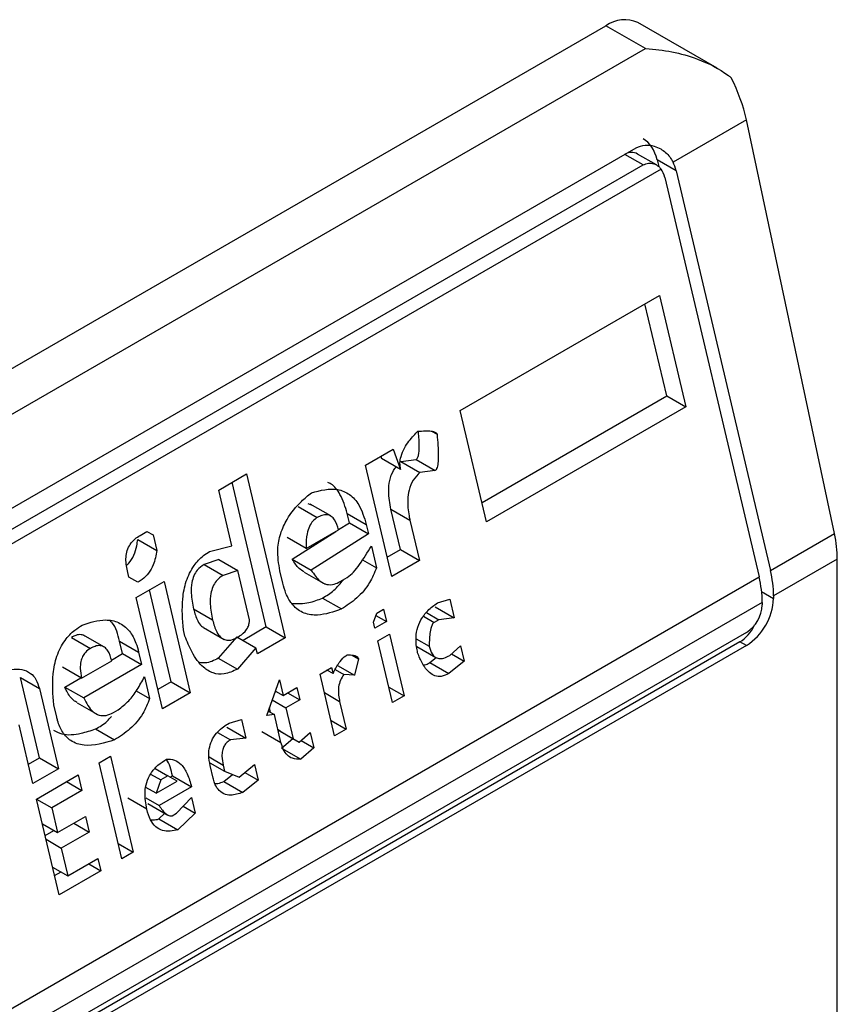
# Model space of a CAD drawing. Units: inches. Extents: x 0.4 to 10.6, y 0.4 to 8.1.
# Drawn here: x 4.1 to 4.2, y 6.5 to 6.5 of the extents above; entities that cross this region are included whole.
import ezdxf

# ---------------------------------------------------------------- set-up
doc = ezdxf.new("R2010")
doc.units = ezdxf.units.IN
doc.header["$MEASUREMENT"] = 0

msp = doc.modelspace()

# ---------------------------------------------------------------- linework, layer by layer
at = {"color": 7, "linetype": 'Continuous', "lineweight": 25}
for p, q in [((4.13562337607418, 6.505144024508621), (4.158822417451691, 6.518536546028022)), ((4.159629744091164, 6.518070486279415), (4.158822417451691, 6.518536546028022)), ((4.161101808320545, 6.517664419810719), (4.159478532105652, 6.518601517222898)), ((4.136430702713653, 6.504677964760013), (4.159629744091164, 6.518070486279415)), ((4.161698360853475, 6.51660840304061), (4.1601967807758, 6.515741559313271)), ((4.163501992732616, 6.508134394781288), (4.161698360853475, 6.51660840304061)), ((4.138843403017378, 6.504142159410731), (4.159444151760145, 6.516034718519691)), ((4.159856698599984, 6.515683974674588), (4.159470288017208, 6.515907044755844)), ((4.159869900878695, 6.515788834296882), (4.159902496212037, 6.515650736077726)), ((4.160259127478212, 6.515564138563497), (4.159869900878695, 6.515788834296882)), ((4.159950849820051, 6.515599586394285), (4.138764439697502, 6.503368932167262)), ((4.13898431453592, 6.503792918955432), (4.159585063279151, 6.51568547806466)), ((4.160027137064668, 6.515430213348436), (4.1619593640348, 6.507243854189507)), ((4.160259127478212, 6.515564138563497), (4.162191354448129, 6.507377779404361)), ((4.155839670865695, 6.510656559931922), (4.15991685654634, 6.513010269125955)), ((4.15991685654634, 6.513010269125955), (4.160455424274238, 6.510728493268909)), ((4.160066197674143, 6.510953189002156), (4.159620980198619, 6.512839463346067)), ((4.156284888341438, 6.50877028558858), (4.16006619767441, 6.510953189002099)), ((4.16006619767441, 6.510953189002099), (4.160455424274238, 6.510728493268909)), ((4.156378238593446, 6.508374784075497), (4.155839670865695, 6.510656559931922)), ((4.160455424274238, 6.510728493268909), (4.156378238593446, 6.508374784075497)), ((4.155250783366788, 6.51023016642855), (4.155363050830057, 6.5101653558019)), ((4.153895896158938, 6.509534442678648), (4.154464806276908, 6.509862867499761)), ((4.154464806276908, 6.509862867499761), (4.154616937240017, 6.509446557441763)), ((4.154434463887068, 6.507252666821737), (4.153895896158938, 6.509534442678648)), ((4.154211191317671, 6.509716458699867), (4.15422771064009, 6.509671253174544)), ((4.154616937240017, 6.509446557441763), (4.15422771064009, 6.509671253174544)), ((4.154619416678246, 6.509609305321479), (4.154933790113373, 6.509646750195937)), ((4.154619416678246, 6.509609305321479), (4.155008641161998, 6.509384607646105)), ((4.154933790113373, 6.509646750195937), (4.155323016713306, 6.50942205446269)), ((4.150891843366001, 6.509024562945623), (4.151460753482903, 6.509352987764687)), ((4.151460753482903, 6.509352987764687), (4.152253644828082, 6.505993706777407)), ((4.155323016713306, 6.50942205446269), (4.155008641161998, 6.509384607646105)), ((4.151864418227987, 6.506218402510655), (4.151164877135318, 6.509182181985296)), ((4.151161127178316, 6.507883675235808), (4.150891843366001, 6.509024562945623)), ((4.15279478556463, 6.508714436490786), (4.152723362412764, 6.508741162595113)), ((4.153185277837953, 6.508492343668127), (4.152766164891099, 6.508734292422322)), ((4.15252098159927, 6.50868597947084), (4.152910208199398, 6.508461283737477)), ((4.15356882820085, 6.508354641561234), (4.153523947616836, 6.508544789294125)), ((4.153523947616836, 6.508544789294125), (4.153913174217252, 6.508320093561141)), ((4.154614147405207, 6.507805787376226), (4.154419664669668, 6.508629761759774)), ((4.154419664669668, 6.508629761759774), (4.154808891269253, 6.508405066026772)), ((4.153345645737881, 6.508212066301826), (4.153568828202013, 6.50835464156169)), ((4.153568828202013, 6.50835464156169), (4.153958054801558, 6.508129945828118)), ((4.153913174217252, 6.508320093561141), (4.153958054801558, 6.508129945828118)), ((4.154808891269253, 6.508405066026772), (4.1550033740053, 6.507581091642979)), ((4.149279933113868, 6.508094026964081), (4.149422159987568, 6.508176132790335)), ((4.149422145230537, 6.508176124271282), (4.149546899166904, 6.508104105357251)), ((4.149422159987568, 6.508176132790335), (4.149546899166904, 6.508104105357251)), ((4.15239855883349, 6.507607043466381), (4.153288062412263, 6.508175281172286)), ((4.15268306532597, 6.507826021066909), (4.153346792807365, 6.508209185771907)), ((4.153958054801558, 6.508129945828118), (4.152787785433357, 6.507382347733141)), ((4.162191354448129, 6.507377779404361), (4.163501992732616, 6.508134394781288)), ((4.14923247401081, 6.508011891011101), (4.149621700242575, 6.507787192032036)), ((4.149546899166904, 6.508104105357251), (4.149621700242575, 6.507787192032036)), ((4.15268306532597, 6.507826021066909), (4.152293838726002, 6.508050716800448)), ((4.150704524856049, 6.507764122153961), (4.151161127178316, 6.507883675235808)), ((4.154017895682853, 6.507876415079228), (4.154122617148003, 6.507432736599003)), ((4.154341113634873, 6.507648168335417), (4.154614147405472, 6.507805787376169)), ((4.154614147405472, 6.507805787376169), (4.1550033740053, 6.507581091642979)), ((4.15089158234154, 6.507601309473036), (4.150592167087338, 6.507500479639372)), ((4.150891582341533, 6.507601309473041), (4.15128080894091, 6.507376613740005)), ((4.15239855883349, 6.507607043466381), (4.152787785433357, 6.507382347733141)), ((4.15383782547471, 6.507597143332389), (4.154122617148003, 6.507432736599003)), ((4.1550033740053, 6.507581091642979), (4.154434463887068, 6.507252666821737)), ((4.163560868992226, 6.507610187213589), (4.162255875574635, 6.506856830549287)), ((4.163560868992226, 6.482428154301102), (4.163560868992226, 6.507610187213589)), ((4.149050262072451, 6.507241250558581), (4.149020341579934, 6.507368016150122)), ((4.150592167087338, 6.507500479639372), (4.150981393687112, 6.507275783906795)), ((4.15128080894091, 6.507376613740005), (4.150981393687112, 6.507275783906795)), ((4.151520172363345, 6.506362491186465), (4.151280808939981, 6.507376613740599)), ((4.152203917674377, 6.507117304018561), (4.152144077427405, 6.507370832077722)), ((4.152640466657498, 6.507343739382065), (4.153069138014726, 6.507096272675014)), ((4.140709042133928, 6.494976304478271), (4.1619593640348, 6.507243854189507)), ((4.149237370186227, 6.50713320902984), (4.149050262072451, 6.507241250558581)), ((4.149202392276818, 6.506824940560874), (4.149771302394798, 6.507153365382031)), ((4.149771302394798, 6.507153365382031), (4.150309870123182, 6.504871589525206)), ((4.153381559766502, 6.507148971106729), (4.153523787951089, 6.507231077690074)), ((4.149920643522158, 6.505096285257917), (4.149475426046694, 6.506982559601576)), ((4.162023885161323, 6.506722905334361), (4.140773563260451, 6.494455355623125)), ((4.14974096000457, 6.50454316470445), (4.149202392276818, 6.506824940560874)), ((4.153017197397977, 6.506811868598064), (4.153406423997997, 6.506587172864729)), ((4.15537000410867, 6.506712457493947), (4.155622010018244, 6.506785918246021)), ((4.155622010018244, 6.506785918246021), (4.155711771289039, 6.506405622341609)), ((4.162023885161323, 6.506722905334361), (4.162023885161788, 6.506669326540663)), ((4.162255875574635, 6.506856830549287), (4.162255875575099, 6.506803251756124)), ((4.150766684766353, 6.506359620853116), (4.150377457531441, 6.506584318346951)), ((4.154127463667153, 6.506499287308984), (4.154269690540496, 6.506581393134768)), ((4.154269690540496, 6.506581393134768), (4.154329531421834, 6.506327862387885)), ((4.155145457774638, 6.506513616025151), (4.155397395788381, 6.506368175306494)), ((4.155322544688589, 6.506630318075465), (4.155711771289039, 6.506405622341609)), ((4.154062565317156, 6.506317784212393), (4.154127463667153, 6.506499287308984)), ((4.154092485757846, 6.506191018838862), (4.154062565317156, 6.506317784212393)), ((4.154329531421834, 6.506327862387885), (4.154092485757846, 6.506191018838862)), ((4.154111229696117, 6.506453885291624), (4.154329531421834, 6.506327862387885)), ((4.155397395788381, 6.506368175306494), (4.155302578309946, 6.506313438340622)), ((4.155711771289039, 6.506405622341609), (4.155397395788381, 6.506368175306494)), ((4.161699098582503, 6.506106779685911), (4.141098349839273, 6.494214220576683)), ((4.150197773379146, 6.506031200482203), (4.15016785298971, 6.506157965638664)), ((4.150582304517005, 6.506204365942756), (4.151003630983617, 6.505961139350805)), ((4.151864418228358, 6.506218402509504), (4.151390341659072, 6.505944723931467)), ((4.151864418228254, 6.506218402510598), (4.152253644828082, 6.505993706777407)), ((4.161567864493321, 6.505914645545848), (4.140967115750555, 6.494022086436888)), ((4.147874886455861, 6.506003845835281), (4.148264113055711, 6.505779150101756)), ((4.148539183955154, 6.505810210345142), (4.148120070909084, 6.506052159156614)), ((4.148922733713591, 6.505672508304517), (4.148862892832051, 6.505926039052531)), ((4.148862892832051, 6.505926039052531), (4.149252119431162, 6.505701343319248)), ((4.15126558772255, 6.506016742844578), (4.150883786424315, 6.505580276658103)), ((4.151265587722714, 6.50601674284589), (4.151654814321975, 6.50579204711314)), ((4.152253644828082, 6.505993706777407), (4.151684734711241, 6.505665281956969)), ((4.154152326639463, 6.505937488090795), (4.154389372303451, 6.506074331639819)), ((4.154451530892406, 6.504669835007765), (4.154152326639463, 6.505937488090795)), ((4.154389372303451, 6.506074331639819), (4.154688576556394, 6.504806678556789)), ((4.154934665280598, 6.505978402716994), (4.155202703337433, 6.505823667640229)), ((4.161699098582503, 6.505838885718758), (4.161567864493321, 6.505914645545848)), ((4.161699098582503, 6.505838885718758), (4.141098349839736, 6.493946326609796)), ((4.149252119431162, 6.505701343319248), (4.149311960312449, 6.505447812570349)), ((4.151654814321975, 6.50579204711314), (4.151273013024503, 6.505355580924408)), ((4.151684734711241, 6.505665281956969), (4.151654814321975, 6.50579204711314)), ((4.154951518309989, 6.505816753975037), (4.155341064259549, 6.505591873885062)), ((4.155624327751367, 6.505634952252805), (4.155846413221082, 6.50583517837812)), ((4.155846413221082, 6.50583517837812), (4.155921214271128, 6.50551826516319)), ((4.148084380117477, 6.505171259589645), (4.148700698974777, 6.505527052893157)), ((4.148695105012246, 6.505541101052102), (4.148922733712929, 6.505672508303924)), ((4.148922733712929, 6.505672508303924), (4.149311960312449, 6.505447812570349)), ((4.150883786424315, 6.505580276658103), (4.151273013024503, 6.505355580924408)), ((4.153622650010314, 6.505641134944091), (4.153755565095565, 6.505564404698704)), ((4.153755565095565, 6.505564404698704), (4.153673179103638, 6.505228768123063)), ((4.155215084747209, 6.505487997694198), (4.155346292179575, 6.505593560201099)), ((4.155921214271128, 6.50551826516319), (4.155604313667077, 6.505263303300141)), ((4.155661316950333, 6.505668300692921), (4.155921214271128, 6.50551826516319)), ((4.148084380117477, 6.505171259589645), (4.147695153517556, 6.505395955323223)), ((4.149311960312449, 6.505447812570349), (4.148126730917864, 6.504763597204271)), ((4.152967099630734, 6.505253271102624), (4.153204145293794, 6.505390114651111)), ((4.153234065682988, 6.505263349495971), (4.153109311747309, 6.505335368410032)), ((4.153204145293794, 6.505390114651111), (4.153234065682988, 6.505263349495971)), ((4.153276983690989, 6.505348030161551), (4.153453622393642, 6.50524605880962)), ((4.153322100914663, 6.505431441247345), (4.153673179103638, 6.505228768123063)), ((4.155215084747209, 6.505487997694198), (4.155604313667077, 6.505263303300141)), ((4.147218323084653, 6.503536268875227), (4.146829357509982, 6.505184218078532)), ((4.146829357509982, 6.505184218078532), (4.14721858411015, 6.504959522346077)), ((4.147737504318057, 6.504988292937731), (4.148069413884543, 6.505179899412021)), ((4.149371801194532, 6.50519428182255), (4.149476522659413, 6.504750603341018)), ((4.149920643523457, 6.505096285257302), (4.149647609752801, 6.504938666216518)), ((4.149920643523353, 6.505096285258396), (4.150309870123182, 6.504871589525206)), ((4.15187416003087, 6.50440627351023), (4.152133752167359, 6.505132284918663)), ((4.152133752167359, 6.505132284918663), (4.152208553242988, 6.504815371593931)), ((4.153266303883677, 6.503985618019594), (4.152967099630734, 6.505253271102624)), ((4.153673179103638, 6.505228768123063), (4.153453622393642, 6.50524605880962)), ((4.14721858411015, 6.504959522346077), (4.147607549685675, 6.503311573142516)), ((4.147737504318057, 6.504988292937731), (4.148126730917864, 6.504763597204271)), ((4.149200450956902, 6.504909976142386), (4.149476522659413, 6.504750603341018)), ((4.152044189705592, 6.504881802104008), (4.152068834730716, 6.504896029374176)), ((4.152052623112966, 6.504905388141891), (4.152208553242988, 6.504815371593931)), ((4.152208553242988, 6.504815371593931), (4.152493008302758, 6.504979584004577)), ((4.152493008302758, 6.504979584004577), (4.152552849132728, 6.504726053475326)), ((4.154376741972525, 6.504986696830185), (4.154688576556394, 6.504806678556789)), ((4.150309870123182, 6.504871589525206), (4.14974096000457, 6.50454316470445)), ((4.151987719903369, 6.504723870815333), (4.152268394073271, 6.504561841065581)), ((4.152552849132728, 6.504726053475326), (4.152268394073271, 6.504561841065581)), ((4.152303341045689, 6.504870091427686), (4.152552849132728, 6.504726053475326)), ((4.153368707640896, 6.504692905421618), (4.153503349546737, 6.504122461568081)), ((4.154688576556394, 6.504806678556789), (4.154451530892406, 6.504669835007765)), ((4.147572782725772, 6.504371787807124), (4.147512941947531, 6.504625318117341)), ((4.147991780944756, 6.50466405698424), (4.148421753175551, 6.504415839298865)), ((4.148735465279237, 6.504466837850042), (4.148830283413525, 6.504521575194085)), ((4.151906604033591, 6.504497010912484), (4.152031348410751, 6.504424997516667)), ((4.151953956394097, 6.504469674976728), (4.151931241043942, 6.50456591419602)), ((4.152268394073271, 6.504561841065581), (4.152417996225354, 6.503928014413856)), ((4.151103182813215, 6.50424927399057), (4.151355188068319, 6.504322734364672)), ((4.151355188068319, 6.504322734364672), (4.151444949339187, 6.503942438460529)), ((4.152031348410751, 6.504424997516667), (4.15187416003087, 6.50440627351023)), ((4.152165990342447, 6.503854553553964), (4.152031348410751, 6.504424997516667)), ((4.153191514964089, 6.504302479840772), (4.153503349546737, 6.504122461568081)), ((4.147086048962296, 6.503010517182362), (4.146801804955773, 6.504214787470387)), ((4.148371102256006, 6.504129734963441), (4.148760328856042, 6.503905039230023)), ((4.15105572273869, 6.504167134194221), (4.151444949339187, 6.503942438460529)), ((4.152106161643489, 6.504108032687004), (4.152417996225354, 6.503928014413856)), ((4.152153507521125, 6.504080681849034), (4.152106164804663, 6.504108019293906)), ((4.153503349546737, 6.504122461568081), (4.153266303883677, 6.503985618019594)), ((4.150864714599508, 6.504058469453653), (4.151130574494619, 6.503904991803331)), ((4.151444949339187, 6.503942438460529), (4.151130574494619, 6.503904991803331)), ((4.151776763742378, 6.50407924928528), (4.152165990341876, 6.503854553552174)), ((4.152153507521111, 6.504080681849019), (4.152542734120455, 6.503855986116053)), ((4.152180900511683, 6.503736400418508), (4.152411920756319, 6.503931503063728)), ((4.152417996225354, 6.503928014413856), (4.152542734120455, 6.503855986116053)), ((4.152542734120455, 6.503855986116053), (4.152764819590168, 6.504056212241352)), ((4.152579723319319, 6.503889334556074), (4.152839620640235, 6.503739299026321)), ((4.152764819590168, 6.504056212241352), (4.152839620640235, 6.503739299026321)), ((4.152180900511683, 6.503736400418508), (4.152570129530709, 6.503511704942103)), ((4.152839620640235, 6.503739299026321), (4.152570129530709, 6.503511704942103)), ((4.146992698710294, 6.503406018696152), (4.147218323085847, 6.503536268875706)), ((4.147218323085847, 6.503536268875706), (4.147607549685675, 6.503311573142516)), ((4.148440896492629, 6.503432558946226), (4.148677942156617, 6.50356940249525)), ((4.148677942156617, 6.50356940249525), (4.149141708808031, 6.501604539965095)), ((4.147607549685675, 6.503311573142516), (4.147086048962296, 6.503010517182362)), ((4.148904663144043, 6.501467696416072), (4.148440896492629, 6.503432558946226)), ((4.149589245061877, 6.503316872166574), (4.149850528039862, 6.503166036714819)), ((4.150708765864827, 6.503436839149364), (4.151013210542017, 6.503261086978311)), ((4.150776164876907, 6.503124243429162), (4.150716324682982, 6.503377771266894)), ((4.150983290127115, 6.503387852242169), (4.151013210542017, 6.503261086978311)), ((4.151310097061727, 6.503144399888595), (4.15162700066552, 6.503399363357637)), ((4.15162700066552, 6.503399363357637), (4.151701801715172, 6.503082450142248)), ((4.147160850038123, 6.502693603857141), (4.148014214559508, 6.503186240709266)), ((4.148014214559508, 6.503186240709266), (4.148089015635671, 6.502869327383739)), ((4.149497110928097, 6.503205847661903), (4.149708300511336, 6.503083930510051)), ((4.149708300511336, 6.503083930510051), (4.149610954272336, 6.50281167673168)), ((4.149850528039862, 6.503166036714819), (4.149708300511336, 6.503083930510051)), ((4.150037636205507, 6.503057994968458), (4.149850528039862, 6.503166036714819)), ((4.149897934867714, 6.503138662621054), (4.14994529615024, 6.503166003501572)), ((4.14994529615024, 6.503166003501572), (4.150334522749549, 6.502941307768353)), ((4.150995671536691, 6.503052182294768), (4.151175866381138, 6.503197157378169)), ((4.151013210542017, 6.503261086978311), (4.151310097061727, 6.503144399888595)), ((4.151701801715172, 6.503082450142248), (4.151384900529886, 6.502827487486216)), ((4.15142890770952, 6.503239988498374), (4.151701801715172, 6.503082450142248)), ((4.147777130365779, 6.503049374917497), (4.148089015635671, 6.502869327383739)), ((4.149610954272336, 6.50281167673168), (4.149400595175097, 6.502933114453615)), ((4.149610954272336, 6.50281167673168), (4.150037636205507, 6.503057994968458)), ((4.150334522749549, 6.502941307768353), (4.149670793778925, 6.502558148074976)), ((4.150995671536691, 6.503052182294768), (4.151384900529886, 6.502827487486216)), ((4.147624616689537, 6.500728741326987), (4.147160850038123, 6.502693603857141)), ((4.147160862194153, 6.502693552355104), (4.147472696778694, 6.502513534081013)), ((4.148089015635671, 6.502869327383739), (4.147472696778694, 6.502513534081013)), ((4.149418789269691, 6.502484674902663), (4.149029562669516, 6.502709380855733)), ((4.149395872419415, 6.502716855499235), (4.149670793778925, 6.502558148074976)), ((4.15003005060724, 6.502405444799475), (4.150331993991688, 6.502723790956648)), ((4.150331993991688, 6.502723790956648), (4.150406795067989, 6.502406877631265)), ((4.147472696778694, 6.502513534081013), (4.147592378489715, 6.502006472803941)), ((4.149440850788664, 6.502601038842882), (4.14984816530797, 6.502365901175933)), ((4.150164226390646, 6.502546909548276), (4.150406795067989, 6.502406877631265)), ((4.147592378489715, 6.502006472803941), (4.148161287952258, 6.502334897245955)), ((4.148161287952258, 6.502334897245955), (4.148236089028464, 6.50201798392025)), ((4.149668216343645, 6.502285858723845), (4.149785599481524, 6.502402019658899)), ((4.149668216343645, 6.502285858723845), (4.150057442943609, 6.502061162990517)), ((4.149935232472357, 6.502350707455369), (4.15003005060724, 6.502405444799475)), ((4.150406795067989, 6.502406877631265), (4.150057442943609, 6.502061162990517)), ((4.147280543905848, 6.502186491077329), (4.147592378489715, 6.502006472803941)), ((4.147924203758473, 6.502198031454154), (4.148236089028464, 6.50201798392025)), ((4.147336783649991, 6.501948217442012), (4.147515037160195, 6.502051121003089)), ((4.147355344981777, 6.501869577752792), (4.14766717956637, 6.501689559478535)), ((4.148236089028464, 6.50201798392025), (4.14766717956637, 6.501689559478535)), ((4.14766717956637, 6.501689559478535), (4.147801821497685, 6.501119115514861)), ((4.148829874224162, 6.501784558238491), (4.149141708808031, 6.501604539965095)), ((4.147801821497685, 6.501119115514861), (4.148418140355082, 6.501474908817963)), ((4.148418140355082, 6.501474908817963), (4.148477981210921, 6.501221378179112)), ((4.149141708808031, 6.501604539965095), (4.148904663144043, 6.501467696416072)), ((4.147489986913802, 6.501299133788322), (4.147801821497685, 6.501119115514861)), ((4.148228473016275, 6.501365416193885), (4.148477981210921, 6.501221378179112)), ((4.147531266437546, 6.501124242839995), (4.147662103092611, 6.501199773233255)), ((4.148477981210921, 6.501221378179112), (4.147624616689537, 6.500728741326987))]:
    msp.add_line(p, q, dxfattribs=at)
at = {"color": 1, "linetype": 'Continuous', "lineweight": 25}
for p, q in [((4.159585063279151, 6.51568547806466), (4.159212123638798, 6.515900771536379)), ((4.162011461925728, 6.506944348753108), (4.162255875575099, 6.506803251756124)), ((4.155088425339557, 6.506437066218659), (4.155302578309946, 6.506313438340622)), ((4.153056873058372, 6.504872923693786), (4.153368707640896, 6.504692905421618)), ((4.150693636616456, 6.50355506565512), (4.150983290127115, 6.503387852242169))]:
    msp.add_line(p, q, dxfattribs=at)
at = {"color": 7, "linetype": 'Continuous', "lineweight": 25}
for centre, radius, start, end in [((4.159206826972492, 6.517999956357265), 0.0006600751127303948, 65.69288095382687, 125.6175774753442), ((4.15997424415557, 6.506838713441141), 0.002281703346640437, 0.4549429017379038, 13.66566755126729), ((4.159742253665652, 6.50670478821673), 0.002281703423320498, 0.4549431246299935, 13.66566733007343), ((4.161047043997795, 6.506858260302003), 0.001210082527105914, 302.6054784019996, 357.3945214799419), ((4.161318733409069, 6.506701414859267), 0.0007058814734453553, 302.6054783439441, 357.3945214631099)]:
    msp.add_arc(centre, radius, start, end, dxfattribs=at)
for centre, major_axis, ratio, start_param, end_param in [((4.160487073817972, 6.516958048392446), (-0.0008645624222944903, 0.001772344200261067), 0.5250158479888597, 4.26937792165444, 4.745345553001711), ((4.159313123885201, 6.515467413781202), (0.0001200095189588524, 0.0008063301966441115), 0.7086088122311146, 5.225082953648798, 6.010562382089321), ((4.159313123885201, 6.515467413781202), (7.000555272629327e-05, 0.0004703592813761758), 0.7086088122307553, 6.010562382089288, 6.795879281425954), ((4.159702350485237, 6.515242718047785), (7.000555272540511e-05, 0.0004703592813752878), 0.7086088122322592, 5.225082953199307, 5.672402955754114), ((4.159702350485237, 6.515242718047785), (0.0001200095189588524, 0.0008063301966441115), 0.7086088122323526, 5.225082953796994, 5.48016136977598), ((4.162290705697069, 6.508484040133307), (-0.0008645624222944903, 0.001772344200261955), 0.5250158479884496, 3.963711770660213, 4.269377921554476), ((4.161392170420029, 6.506659017096616), (0.0001200095189588524, 0.0008063301966441115), 0.7086088122321923, 3.654286627836227, 4.301741973632089)]:
    msp.add_ellipse(centre, major_axis=major_axis, ratio=ratio, start_param=start_param, end_param=end_param, dxfattribs=at)
for points, knots in [([(4.159629744091164, 6.518070486279415), (4.159633115271069, 6.518070286819593), (4.159993974193822, 6.518048936177275), (4.16060227773254, 6.517930991442115), (4.161164329213441, 6.517646343206199), (4.161369069719608, 6.517485450087962), (4.161388589470883, 6.517470110701982)], [0, 0, 0, 0, 0.005366969343064383, 0.5744928572848372, 0.9594325825062165, 1, 1, 1, 1]), ([(4.159444151760145, 6.516034718519691), (4.159503116431819, 6.51605884015343), (4.159620777217237, 6.516106973557561), (4.159798853568063, 6.516081109937735), (4.159976592086222, 6.516004135167025), (4.160113234607009, 6.515889186317002), (4.160175859658179, 6.51577852715936), (4.1601967807758, 6.515741559313271)], [0, 0, 0, 0, 0.2158628289904787, 0.4307424985138428, 0.5898289886379108, 0.8629743878275942, 1, 1, 1, 1]), ([(4.159585063279151, 6.51568547806466), (4.159620906909025, 6.515700700160615), (4.159692520688508, 6.515731113146879), (4.159806790720207, 6.515714296368797), (4.159894666988205, 6.515665602029712), (4.159936031971149, 6.51561699757985), (4.159950849820051, 6.515599586394285)], [0, 0, 0, 0, 0.2749952387974748, 0.5494267310193502, 0.8385947208641436, 1, 1, 1, 1]), ([(4.154616937240017, 6.509446557441763), (4.154610122720217, 6.509489528949761), (4.154596486757514, 6.509575515621973), (4.154623833605688, 6.509731435579519), (4.154714504408261, 6.50993559918973), (4.154844192639431, 6.510099164661876), (4.154944140608531, 6.510199888613171), (4.154971346805052, 6.510227306034837)], [0, 0, 0, 0, 0.145007655627026, 0.2901626294715791, 0.4907666114577503, 0.8613848408416178, 1, 1, 1, 1]), ([(4.154933790113373, 6.509646750195937), (4.154939259408271, 6.509650844848956), (4.154951535655056, 6.509660035607886), (4.154968956053991, 6.509690533112142), (4.154993580974069, 6.509773469316598), (4.155004203855713, 6.509954964891213), (4.154991285339633, 6.510111234902546), (4.154983018470169, 6.510211235845128)], [0, 0, 0, 0, 0.04022705308405779, 0.09029266846581344, 0.1789265785885817, 0.4745753496133608, 1, 1, 1, 1]), ([(4.154971346805052, 6.510227306034837), (4.155021417806389, 6.510231442523318), (4.155113142533145, 6.51023902012843), (4.155225545599249, 6.510236506944961), (4.155296809105185, 6.510222792694732), (4.155334075593577, 6.510205343099003), (4.155354943583967, 6.510188400653643), (4.155361031445508, 6.510171095903659), (4.155363050830057, 6.5101653558019)], [0, 0, 0, 0, 0.3621818833683242, 0.6634785285135257, 0.8203555993444968, 0.8918731175050272, 0.9641335870868357, 0.9999999999999999, 0.9999999999999999, 0.9999999999999999, 0.9999999999999999]), ([(4.155363050830057, 6.5101653558019), (4.155376260692089, 6.510015759405246), (4.155393519820572, 6.50982030668785), (4.155385560264848, 6.509600180578329), (4.155372786251437, 6.509515960062649), (4.155360099651888, 6.509470298314201), (4.155343330713998, 6.509439761386543), (4.155331331752604, 6.509427211821738), (4.155324463091811, 6.50942295157129), (4.155323016713306, 6.50942205446269)], [0, 0, 0, 0, 0.5989193864744845, 0.7825082970374835, 0.8545822795040701, 0.9270682362241656, 0.9622967449157274, 0.9920605807513653, 1, 1, 1, 1]), ([(4.154419664669668, 6.508629761759774), (4.154396189679996, 6.508751036119218), (4.154359384304147, 6.508941176708941), (4.154387057540743, 6.509220044592795), (4.154446844733144, 6.509397950614523), (4.154508491796335, 6.509475131538309), (4.154527094931908, 6.509498422302127)], [0, 0, 0, 0, 0.4187222514074351, 0.6564957026263921, 0.8963412580706717, 1, 1, 1, 1]), ([(4.155008641161998, 6.509384607646105), (4.154961855749794, 6.509335256459013), (4.154867897372382, 6.509236145277899), (4.15478476642594, 6.509031904800679), (4.154750695977778, 6.50877621711959), (4.154772444492917, 6.508568986658127), (4.154802357275186, 6.508434452890037), (4.154808891269253, 6.508405066026772)], [0, 0, 0, 0, 0.2066297856362706, 0.4149712157871425, 0.5921370149521028, 0.9109085106139284, 0.9999999999999999, 0.9999999999999999, 0.9999999999999999, 0.9999999999999999]), ([(4.153523947616836, 6.508544789294125), (4.153481598952677, 6.508680679938593), (4.153407742456683, 6.50891767458856), (4.153250127457558, 6.509126301306727), (4.153148609698674, 6.509167781506056), (4.153126244521657, 6.509176919926869)], [0, 0, 0, 0, 0.5117089567138317, 0.8924255643610347, 1, 1, 1, 1]), ([(4.152144077427405, 6.507370832077722), (4.152119763115885, 6.507516094984084), (4.152078303378462, 6.507763791158825), (4.152148838619298, 6.508138368833252), (4.152310030324747, 6.508486725034435), (4.152539191323907, 6.508760715245049), (4.152721455258328, 6.508911285772792), (4.152790524104507, 6.508968344414991)], [0, 0, 0, 0, 0.2383138406451716, 0.4063626991498344, 0.5741356630707924, 0.8386188772111111, 0.9999999999999999, 0.9999999999999999, 0.9999999999999999, 0.9999999999999999]), ([(4.152790524104507, 6.508968344414991), (4.152973200543914, 6.509016301647915), (4.153245832622199, 6.509087874534507), (4.153578786945137, 6.508949299906467), (4.153796311456267, 6.508707685189836), (4.153870690018425, 6.508460998325656), (4.153913174217252, 6.508320093561141)], [0, 0, 0, 0, 0.3781346666799516, 0.5643400998122775, 0.7511559610238447, 1, 1, 1, 1]), ([(4.153346792807365, 6.508209185771907), (4.15332493808867, 6.508283175837008), (4.153292200729847, 6.508394009535873), (4.153200164835467, 6.508491764963089), (4.153108164285405, 6.508525386184351), (4.153007234902801, 6.508511386541051), (4.152941219506905, 6.508477297405818), (4.152910208199398, 6.508461283737477)], [0, 0, 0, 0, 0.3222030592781658, 0.4826452956402054, 0.6438015541267893, 0.832672675994131, 1, 1, 1, 1]), ([(4.152910208199398, 6.508461283737477), (4.152878877575588, 6.50843945053362), (4.152816061085653, 6.50839567594303), (4.152741314350618, 6.508276818791577), (4.152687303847092, 6.508095898598216), (4.152679367205828, 6.507939574235619), (4.152682622748878, 6.507839610682503), (4.15268306532597, 6.507826021066909)], [0, 0, 0, 0, 0.1835223856165944, 0.3679541192324491, 0.5822540821350415, 0.9432092371358388, 1, 1, 1, 1]), ([(4.149020341579934, 6.507368016150122), (4.149003447342267, 6.507461008486), (4.1489786236577, 6.507597647525801), (4.149014187098206, 6.507790445222501), (4.149078689831032, 6.507923628072415), (4.149172799913638, 6.508025883829347), (4.149245950448542, 6.508072411952703), (4.149279933113868, 6.508094026964081)], [0, 0, 0, 0, 0.3331564870815478, 0.489526175119532, 0.6465518693920199, 0.8358028475357439, 0.9999999999999999, 0.9999999999999999, 0.9999999999999999, 0.9999999999999999]), ([(4.149008746191232, 6.507490987179073), (4.14902270490884, 6.507501680091438), (4.149082873779697, 6.507547771751236), (4.149157304135658, 6.507688813295206), (4.149211828570773, 6.507858954262551), (4.149226696284187, 6.507969090919556), (4.14923247401081, 6.508011891011101)], [0, 0, 0, 0, 0.1029883019697617, 0.4439297373184242, 0.7839061144990468, 1, 1, 1, 1]), ([(4.149621700242575, 6.507787192032036), (4.149604904291555, 6.507685680999963), (4.149576811009363, 6.507515891384234), (4.149460146847172, 6.50731260903077), (4.149345220277348, 6.5072004435487), (4.149267495410954, 6.507151989310589), (4.149237370186227, 6.50713320902984)], [0, 0, 0, 0, 0.361370445244265, 0.6044362645269675, 0.8466842469083582, 1, 1, 1, 1]), ([(4.15016785298971, 6.506157965638664), (4.150151541538073, 6.506369279503591), (4.150126101970573, 6.506698847554913), (4.150212963209702, 6.507161341721049), (4.150365566206379, 6.507475838462603), (4.15054743478419, 6.507664878746945), (4.150662505682678, 6.507737576071984), (4.150704524856049, 6.507764122153961)], [0, 0, 0, 0, 0.3471125179116887, 0.5413615247505236, 0.7375286620596564, 0.9041562306513163, 1, 1, 1, 1]), ([(4.153523787951089, 6.507231077690074), (4.153567960048256, 6.507266288261475), (4.153659936125218, 6.507339604459546), (4.153823694787879, 6.507563364373709), (4.153938593101753, 6.507748579782865), (4.154017895682853, 6.507876415079228)], [0, 0, 0, 0, 0.2225552254888984, 0.4634092076431846, 0.9999999999999999, 0.9999999999999999, 0.9999999999999999, 0.9999999999999999]), ([(4.152642393477363, 6.507346840016861), (4.152606731397996, 6.507367792638626), (4.152508492257692, 6.507425511301866), (4.152441336305737, 6.507536405376231), (4.15239855883349, 6.507607043466381)], [0, 0, 0, 0, 0.3630129422626897, 1, 1, 1, 1]), ([(4.150592167087338, 6.507500479639372), (4.150542600356952, 6.507465976312593), (4.150459994146528, 6.507408474253247), (4.150376951223059, 6.507268355280211), (4.150329855440079, 6.50710467992839), (4.150320435714818, 6.506865962480776), (4.150355840855537, 6.506691088182104), (4.150377457531441, 6.506584318346951)], [0, 0, 0, 0, 0.1995989656033789, 0.3326447805752072, 0.4654956801427151, 0.6736573724471269, 1, 1, 1, 1]), ([(4.152787785433357, 6.507382347733141), (4.152843184709551, 6.507297157142681), (4.152929887475995, 6.507163829410344), (4.153103838114529, 6.507079933918151), (4.153249598370143, 6.507083515885676), (4.15334025470788, 6.507128483056304), (4.153381559766502, 6.507148971106729)], [0, 0, 0, 0, 0.3836512339762664, 0.600434258736281, 0.8179488960345488, 1, 1, 1, 1]), ([(4.154122617148003, 6.507432736599003), (4.154079870276134, 6.507327446922266), (4.153981219754476, 6.507084461153222), (4.15372309893174, 6.506792581982748), (4.153512718979318, 6.506656120406945), (4.153406423997997, 6.506587172864729)], [0, 0, 0, 0, 0.274473825368134, 0.6334261402163062, 1, 1, 1, 1]), ([(4.150981393687112, 6.507275783906795), (4.150931826956987, 6.507241280579627), (4.150849220747023, 6.507183778519652), (4.150766177822187, 6.507043659547081), (4.150719082044338, 6.506879984193791), (4.150709662257382, 6.506641266122849), (4.150745067799612, 6.506466391259023), (4.150766684766353, 6.506359620853116)], [0, 0, 0, 0, 0.1995986121729657, 0.3326441914568946, 0.4654948556815614, 0.6736561792260736, 1, 1, 1, 1]), ([(4.153406423997997, 6.506587172864729), (4.153242341796177, 6.506529196308225), (4.152984919828672, 6.506438239220383), (4.152635446616339, 6.506480686405969), (4.152406323688854, 6.506641656478146), (4.152269848387915, 6.506878130410753), (4.152223658037446, 6.50704569287405), (4.152203917674377, 6.507117304018561)], [0, 0, 0, 0, 0.3338267735421838, 0.5237273994252869, 0.7154871278104548, 0.878407776991881, 1, 1, 1, 1]), ([(4.153017197397977, 6.506811868598064), (4.153097860747147, 6.506859136933291), (4.153255014857327, 6.506951228487119), (4.153383902077447, 6.507109502292828), (4.153446634649571, 6.507186538037121)], [0, 0, 0, 0, 0.5132754662150051, 1, 1, 1, 1]), ([(4.152391442735362, 6.506699428093892), (4.152507313371824, 6.50669687255474), (4.152716313220204, 6.506692263040962), (4.152924451912566, 6.506775001004915), (4.153017197397977, 6.506811868598064)], [0, 0, 0, 0, 0.5544053613494478, 1, 1, 1, 1]), ([(4.154965658308607, 6.505686821399949), (4.154949329407993, 6.505775563659363), (4.154920942517919, 6.50592983716634), (4.154947551988507, 6.506169092795291), (4.155030770972817, 6.506381147817906), (4.155177258948125, 6.506571560819379), (4.155302777386488, 6.506663314773212), (4.15537000410867, 6.506712457493947)], [0, 0, 0, 0, 0.226909683937865, 0.3944699283042548, 0.5627059692548799, 0.7657886387043341, 0.9999999999999999, 0.9999999999999999, 0.9999999999999999, 0.9999999999999999]), ([(4.150377457531441, 6.506584318346951), (4.150401739258036, 6.506500982593085), (4.150439722597411, 6.506370622414261), (4.150519011225555, 6.506243275777609), (4.150570543646487, 6.506218645886228), (4.150586179514651, 6.506211172731899)], [0, 0, 0, 0, 0.5524663148273772, 0.8642101889720749, 1, 1, 1, 1]), ([(4.148097022552837, 6.506258843115194), (4.148256982530388, 6.506309941643411), (4.148508735025772, 6.506390362897441), (4.148846590759024, 6.506329747350934), (4.149065673001432, 6.506157832545197), (4.149191480444408, 6.505924731382491), (4.149234857947333, 6.505764932927977), (4.149252119431163, 6.505701343319248)], [0, 0, 0, 0, 0.334643689193226, 0.526677892242601, 0.7203634963574982, 0.8887224791583297, 1, 1, 1, 1]), ([(4.148862892832051, 6.505926039052531), (4.148826573829987, 6.506069290372215), (4.148784988827786, 6.506233312126824), (4.148686205817796, 6.50632956704042), (4.148673696708346, 6.506341756011474)], [0, 0, 0, 0, 0.8733678043229162, 0.9999999999999999, 0.9999999999999999, 0.9999999999999999, 0.9999999999999999]), ([(4.150766684766353, 6.506359620853116), (4.150790401731919, 6.506274864222535), (4.150827501716869, 6.506142281084524), (4.150925430560588, 6.506003344619161), (4.151027421846396, 6.505945052958793), (4.151151804815491, 6.505944517953811), (4.15123297675591, 6.505984609725804), (4.151280595672344, 6.506008129266304)], [0, 0, 0, 0, 0.3022325787012098, 0.4727765063152912, 0.6449767308410382, 0.7917282339381971, 0.9999999999999999, 0.9999999999999999, 0.9999999999999999, 0.9999999999999999]), ([(4.151280595672344, 6.506008129266304), (4.151333185335629, 6.506041919935853), (4.151413161567508, 6.506093307418763), (4.151489863780417, 6.506204175701264), (4.151517947574956, 6.506290242838502), (4.151519469291473, 6.50633965945042), (4.151520172363345, 6.506362491186465)], [0, 0, 0, 0, 0.4567595975758527, 0.6946215131843109, 0.8589073444263197, 0.9999999999999999, 0.9999999999999999, 0.9999999999999999, 0.9999999999999999]), ([(4.155302578309946, 6.506313438340622), (4.155295404020301, 6.506308017253736), (4.155278869632618, 6.506295523424147), (4.155254485850904, 6.506252450263188), (4.155215775248553, 6.506123705755768), (4.155206661047022, 6.505973317263972), (4.155203453083004, 6.505852017154046), (4.155202703337433, 6.505823667640229)], [0, 0, 0, 0, 0.06048964806332405, 0.1394088253088289, 0.2882637791907507, 0.833657398682356, 1, 1, 1, 1]), ([(4.147512941947531, 6.504625318117341), (4.14749656540502, 6.504834951661903), (4.147470823997513, 6.505164463370121), (4.14756452535272, 6.50562782309237), (4.147724986024448, 6.505944714627089), (4.147918497735147, 6.506145701332016), (4.148045893364734, 6.506226439511093), (4.148097022552837, 6.506258843115194)], [0, 0, 0, 0, 0.3341194489992609, 0.525184414638798, 0.7178175693314395, 0.8867484024071713, 1, 1, 1, 1]), ([(4.148148691635452, 6.506032303078557), (4.14812518264006, 6.50604349673722), (4.148069039746165, 6.506070228819137), (4.147971645523946, 6.506053220998361), (4.147905812333508, 6.506019626994427), (4.147874886455861, 6.506003845835281)], [0, 0, 0, 0, 0.276398686070962, 0.6600801882651507, 1, 1, 1, 1]), ([(4.151273013024503, 6.505355580924408), (4.151182925846705, 6.505312982482158), (4.151017888901971, 6.505234943443401), (4.150773033144382, 6.505258986386453), (4.150538215634994, 6.505404603464192), (4.150343176095316, 6.505676125582658), (4.150243666725422, 6.505919128467677), (4.150197773379147, 6.506031200482203)], [0, 0, 0, 0, 0.1972277154910851, 0.3613151213873148, 0.525167390080039, 0.781008990274863, 1, 1, 1, 1]), ([(4.148264113055711, 6.505779150101756), (4.148228185539828, 6.505754920231623), (4.148166953355379, 6.505713624644085), (4.148099614901923, 6.505614860347186), (4.148061091429825, 6.505500414169465), (4.148050338665951, 6.505345117805146), (4.148071601671906, 6.505236522310358), (4.148084380117477, 6.505171259589645)], [0, 0, 0, 0, 0.2130230696809849, 0.3630606674036247, 0.5134652173333746, 0.7076068054121907, 1, 1, 1, 1]), ([(4.148700698974777, 6.505527052893157), (4.148678844380361, 6.505601042499443), (4.148646107110836, 6.505711875838966), (4.148554071473673, 6.50580963132391), (4.148462070707234, 6.505843252855103), (4.148361140692089, 6.505829253352266), (4.148295124772482, 6.5057951639703), (4.148264113055711, 6.505779150101756)], [0, 0, 0, 0, 0.3222005653083614, 0.4826429878639349, 0.6437994301105687, 0.832670797394503, 0.9999999999999999, 0.9999999999999999, 0.9999999999999999, 0.9999999999999999]), ([(4.155202703337433, 6.505823667640229), (4.155219514328825, 6.505767131140142), (4.155245980386708, 6.505678123998986), (4.155321376632603, 6.505596354779187), (4.155404982184362, 6.505564273435126), (4.155510318636273, 6.505576126793215), (4.155584290922787, 6.505614294388391), (4.155624327751367, 6.505634952252805)], [0, 0, 0, 0, 0.2656882367683175, 0.4182811167479387, 0.5712942654524337, 0.7679669128315826, 1, 1, 1, 1]), ([(4.150883786424315, 6.505580276658103), (4.150793050032672, 6.505532283665644), (4.150666908059804, 6.505465563679945), (4.15054255858218, 6.505484586784614), (4.150507656119263, 6.505489926197517)], [0, 0, 0, 0, 0.7193195855471843, 1, 1, 1, 1]), ([(4.153234065682988, 6.505263349495971), (4.153258334693269, 6.505314679070806), (4.153300186507312, 6.505403196723402), (4.153385265169413, 6.505530836997497), (4.15345959332184, 6.505607411079298), (4.153512150315803, 6.505639624281111), (4.153521048192064, 6.505645077962193)], [0, 0, 0, 0, 0.3315530467523464, 0.5717619423995561, 0.9274994827534777, 1, 1, 1, 1]), ([(4.153521048192064, 6.505645077962193), (4.153565334529587, 6.505646450519524), (4.153629304785189, 6.505648433136471), (4.153700321387365, 6.505628434487155), (4.153732753728734, 6.505606544688018), (4.153749027302185, 6.505585828321898), (4.153753819493207, 6.505570124843866), (4.153755565095565, 6.505564404698704)], [0, 0, 0, 0, 0.5070170639576365, 0.7323705907968243, 0.8484052842602828, 0.9447801450051689, 1, 1, 1, 1]), ([(4.155604313667077, 6.505263303300141), (4.155553192084469, 6.505239147402714), (4.155458688392396, 6.505194492652691), (4.155318008986389, 6.505208376209805), (4.155179891815261, 6.505293341089886), (4.155059019523716, 6.505459625271679), (4.15499623919133, 6.505612402294052), (4.154965658308607, 6.505686821399949)], [0, 0, 0, 0, 0.1864051445190956, 0.3445897697106618, 0.502470667440653, 0.7576488433198787, 1, 1, 1, 1]), ([(4.146437702906119, 6.505300938272671), (4.146581160012321, 6.505335498929967), (4.146791171905462, 6.505386093489268), (4.147032871797927, 6.505289994877847), (4.147159488887008, 6.505150034551578), (4.147198381241647, 6.505024652704023), (4.14721858411015, 6.504959522346077)], [0, 0, 0, 0, 0.4518085136943708, 0.6614183417585978, 0.8241217127911225, 0.9999999999999999, 0.9999999999999999, 0.9999999999999999, 0.9999999999999999]), ([(4.155085253666972, 6.505442698989057), (4.155103991130959, 6.505444778638232), (4.155148137355237, 6.505449678375943), (4.155190628552656, 6.505473999468505), (4.155215084747209, 6.505487997694198)], [0, 0, 0, 0, 0.4244409186112748, 0.9999999999999999, 0.9999999999999999, 0.9999999999999999, 0.9999999999999999]), ([(4.148830283413525, 6.504521575194085), (4.148906167798108, 6.504578568458435), (4.149051752495438, 6.504687910415753), (4.1492247060557, 6.504934964427041), (4.149322408143411, 6.505107205679352), (4.149371801194532, 6.50519428182255)], [0, 0, 0, 0, 0.3499410886329711, 0.6713643096910022, 1, 1, 1, 1]), ([(4.153453622393642, 6.50524605880962), (4.15342862183475, 6.505208234270015), (4.153378515434386, 6.505132425903766), (4.153340127052729, 6.504979130013604), (4.153340919663088, 6.504828752917828), (4.15336027747974, 6.504734118074575), (4.153368707640896, 6.504692905421618)], [0, 0, 0, 0, 0.2394081033503001, 0.4798244042445642, 0.773468042347503, 0.9999999999999999, 0.9999999999999999, 0.9999999999999999, 0.9999999999999999]), ([(4.147995218414843, 6.504669913295967), (4.147970307646212, 6.504683074863906), (4.147881908746959, 6.504729780292213), (4.147801685947697, 6.504855235329926), (4.147751472491616, 6.504959334935736), (4.147737504318057, 6.504988292937731)], [0, 0, 0, 0, 0.2207112104223876, 0.7832206361602962, 1, 1, 1, 1]), ([(4.148126730917864, 6.504763597204271), (4.14818195254608, 6.504659159873039), (4.148263702328111, 6.504504551446236), (4.148438199803636, 6.504402759557609), (4.148587567085175, 6.504395237163125), (4.148685255519303, 6.504442530228681), (4.148735465279237, 6.504466837850042)], [0, 0, 0, 0, 0.4044273861717418, 0.5987119854057159, 0.7937465672674074, 1, 1, 1, 1]), ([(4.149476522659413, 6.504750603341018), (4.149433775737124, 6.504645313729201), (4.149335125014306, 6.504402327901104), (4.149077004097055, 6.504110448452931), (4.148866623916804, 6.503973986792076), (4.148760328856042, 6.503905039230023)], [0, 0, 0, 0, 0.2744735915372118, 0.6334261450833287, 1, 1, 1, 1]), ([(4.148760328856042, 6.503905039230023), (4.148549322765192, 6.503839595758963), (4.148239034014324, 6.503743359802901), (4.147871949239256, 6.503858541360511), (4.147687426948369, 6.504050307472127), (4.147607353879192, 6.504235267242651), (4.147578806265753, 6.504348001008102), (4.147572782725772, 6.504371787807124)], [0, 0, 0, 0, 0.4405937942554974, 0.6479021411629297, 0.8033743454704827, 0.9585120313498396, 0.9999999999999999, 0.9999999999999999, 0.9999999999999999, 0.9999999999999999]), ([(4.148371102256006, 6.504129734963441), (4.148452660991459, 6.504174906887461), (4.148569437632056, 6.504239584515275), (4.148665440585209, 6.504352900329473), (4.148694393489492, 6.504387074506566)], [0, 0, 0, 0, 0.6984165243525147, 1, 1, 1, 1]), ([(4.147506203616464, 6.504101357796597), (4.147562653153209, 6.504074453940807), (4.147738049979519, 6.503990859792949), (4.148041760978082, 6.504021643362004), (4.148271768788526, 6.504097133178314), (4.148371102256006, 6.504129734963441)], [0, 0, 0, 0, 0.2123633199697842, 0.6598433662234128, 1, 1, 1, 1]), ([(4.150716324682982, 6.503377771266894), (4.150703052565553, 6.503448986307656), (4.150679861171353, 6.503573425839786), (4.150699156567569, 6.503767077028178), (4.150764544621515, 6.503939108355024), (4.150899849488694, 6.504117362627134), (4.151025208680238, 6.504198688705458), (4.151103182813215, 6.50424927399057)], [0, 0, 0, 0, 0.2069406270136147, 0.3616033148166596, 0.5170075347911055, 0.699575928615367, 1, 1, 1, 1]), ([(4.151130574494619, 6.503904991803331), (4.151101058801299, 6.503885182182102), (4.151050672898444, 6.503851365404023), (4.150994841815607, 6.503770596422641), (4.150962547476999, 6.50367612140419), (4.150952813458127, 6.503542027392225), (4.150971609101784, 6.503446944127636), (4.150983290127115, 6.503387852242169)], [0, 0, 0, 0, 0.2061202653633612, 0.3518655500995142, 0.4979910092109204, 0.6880138906080903, 1, 1, 1, 1]), ([(4.152570129530709, 6.503511704942103), (4.152511786350754, 6.503510869327193), (4.152411561867189, 6.503509433871107), (4.152288260179337, 6.503588851110583), (4.152208299203697, 6.503706090423658), (4.152180039297997, 6.503805255322505), (4.1521659903415, 6.503854553553182)], [0, 0, 0, 0, 0.3178561842577229, 0.5460273495441869, 0.7743148160071344, 1, 1, 1, 1]), ([(4.149418790539683, 6.502484679741536), (4.149397973643634, 6.502600899301481), (4.149365962844361, 6.502779613793593), (4.149410535937747, 6.503038594775554), (4.149501265806952, 6.503233355043106), (4.149645301587327, 6.503396487702156), (4.149763091813194, 6.503471884670272), (4.149823136359163, 6.503510318900995)], [0, 0, 0, 0, 0.290555146958593, 0.4467958366417641, 0.6035757976007575, 0.7979194702431328, 1, 1, 1, 1]), ([(4.14994529615024, 6.503166003501572), (4.149916877567532, 6.503292878341882), (4.149888183726484, 6.503420982073798), (4.149819497106076, 6.503506426061548), (4.149818838199343, 6.503507245720725)], [0, 0, 0, 0, 0.9904070584899566, 1, 1, 1, 1]), ([(4.149823136359163, 6.503510318900995), (4.14987794548701, 6.5035094487321), (4.149987757475612, 6.503507705318537), (4.150139488726961, 6.503400070108226), (4.150261173919289, 6.503206427761362), (4.150309039745894, 6.503033416309511), (4.150334522749549, 6.502941307768353)], [0, 0, 0, 0, 0.2158225674198593, 0.4324079992583795, 0.6978230596793504, 1, 1, 1, 1]), ([(4.151384900529886, 6.502827487486216), (4.151300734702279, 6.5028007609979), (4.151168285809922, 6.502758702434768), (4.150990559220777, 6.502790591980302), (4.150875363808369, 6.502881163604598), (4.150808658756447, 6.503004617348364), (4.150785534684733, 6.50308974852366), (4.150776164877815, 6.50312424342945)], [0, 0, 0, 0, 0.3335115053426911, 0.5248356812523304, 0.7178068051913385, 0.8856561343641395, 1, 1, 1, 1]), ([(4.150813249733215, 6.503011309263482), (4.150833850328545, 6.503011387879324), (4.150894685824339, 6.503011620039302), (4.150955470347864, 6.503036034952206), (4.150995671536691, 6.503052182294768)], [0, 0, 0, 0, 0.3386278859299893, 1, 1, 1, 1]), ([(4.150057442943609, 6.502061162990517), (4.149949146847375, 6.502041989140898), (4.149786889845428, 6.502013261500079), (4.149595749836942, 6.502116420808778), (4.149481025611044, 6.502268867643252), (4.149440771477213, 6.50240845660645), (4.149418790539677, 6.502484679741532)], [0, 0, 0, 0, 0.3849637089055954, 0.5767803220777085, 0.7688991311292155, 1, 1, 1, 1]), ([(4.149670793778925, 6.502558148074976), (4.149715097100129, 6.502494699992444), (4.149772674907186, 6.502412241130335), (4.14986210149189, 6.502354932147995), (4.14990437699876, 6.502343981554725), (4.149927365004121, 6.502348992498392), (4.149935232472357, 6.502350707455369)], [0, 0, 0, 0, 0.6125024033970398, 0.7960248632967343, 0.9301910764403762, 1, 1, 1, 1]), ([(4.149493120813005, 6.50227090286395), (4.149529598374635, 6.502268461137561), (4.149587644974325, 6.502264575628006), (4.149646388383957, 6.502280092822608), (4.149668216343645, 6.502285858723845)], [0, 0, 0, 0, 0.6284185779185505, 0.9999999999999999, 0.9999999999999999, 0.9999999999999999, 0.9999999999999999])]:
    msp.add_open_spline(points, degree=3, knots=knots, dxfattribs=at)

doc.saveas('drawing.dxf')
